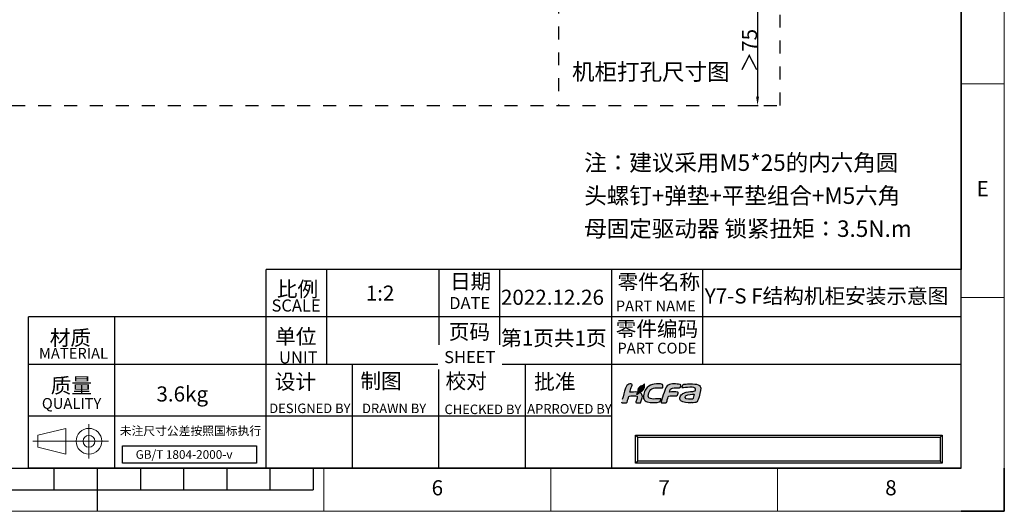
# Model space of a CAD drawing. Units: millimetres. Extents: x 54 to 474, y 40 to 337.
# Drawn here: x 246 to 474, y 40 to 154 of the extents above; entities that cross this region are included whole.
import ezdxf

# ---------------------------------------------------------------- set-up
doc = ezdxf.new("R2010")
doc.units = ezdxf.units.MM
doc.header["$MEASUREMENT"] = 0
doc.linetypes.add('DASHED', pattern=[6, 3, -3])
doc.layers.add('Layer0000', color=7, linetype='Continuous', lineweight=25)
doc.styles.get("Standard").update_dxf_attribs({"font": 'txt', "height": 3.5})
doc.styles.add('鸿蒙字体', font='txt', dxfattribs={"height": 3.5})
doc.dimstyles.new('安装示意', dxfattribs={"dimtxt": 3.5, "dimasz": 2, "dimexe": 0.18, "dimexo": 0, "dimgap": 0.09, "dimtad": 1, "dimtoh": 1, "dimdec": 1, "dimlfac": 2, "dimzin": 0, "dimdsep": 46, "dimtxsty": '鸿蒙字体', "dimcen": 0.09, "dimclrd": 3, "dimclre": 3, "dimclrt": 3, "dimadec": 0, "dimazin": 0, "dimtfac": 1, "dimtdec": 4, "dimtix": 1, "dimtofl": 0, "dimtmove": 0, "dimatfit": 1, "dimfxl": 0, "dimtolj": 1, "dimtzin": 0, "dimarcsym": 0})

# ---------------------------------------------------------------- blocks, each defined once
blk = doc.blocks.new('DrawingBorderBlk1')
at = {"layer": 'Layer0000', "color": 7, "linetype": 'Continuous', "lineweight": 18}
for p, q in [((420, 0), (420, 297)), ((410, 99), (420, 99)), ((410, 49.5), (420, 49.5)), ((262.5, 10), (262.5, 0)), ((315, 10), (315, 0)), ((367.5, 10), (367.5, 0)), ((0, 0), (420, 0))]:
    blk.add_line(p, q, dxfattribs=at)
at = {"layer": 'Layer0000', "color": 7, "linetype": 'Continuous', "lineweight": 25}
for p, q in [((410, 10), (410, 287)), ((10, 10), (410, 10)), ((200, 10), (200, 5)), ((210, 10), (210, 0)), ((220, 10), (220, 5)), ((230, 10), (230, 5)), ((240, 10), (240, 5)), ((250, 10), (250, 5)), ((260, 10), (260, 5)), ((160, 5), (260, 5))]:
    blk.add_line(p, q, dxfattribs=at)
at = {"layer": 'Layer0000', "color": 7, "linetype": 'Continuous', "lineweight": 35}
for p, q in [((420, 0), (420, 10)), ((410, 0), (420, 0))]:
    blk.add_line(p, q, dxfattribs=at)
at = {"layer": 'Layer0000', "color": 7, "linetype": 'Continuous', "lineweight": -3, "char_height": 3.5, "attachment_point": 5, "line_spacing_factor": 0.726, "style": '鸿蒙字体'}
for s, insert in [('E', (415, 74.25)), ('6', (288.75, 5)), ('7', (341.25, 5)), ('8', (393.75, 5))]:
    blk.add_mtext(s, dxfattribs=dict(at, insert=insert))
blk = doc.blocks.new('*D52')
at = {"color": 3, "lineweight": -2}
for p, q in [((412.39, 159.47), (416.8, 159.47)), ((416.62, 157.47), (416.62, 136.14)), ((412.39, 134.14), (416.8, 134.14))]:
    blk.add_line(p, q, dxfattribs=at)
at = {"color": 3}
for points in [[(416.96, 157.47), (416.29, 157.47), (416.62, 159.47)], [(416.29, 136.14), (416.96, 136.14), (416.62, 134.14)]]:
    blk.add_solid(points, dxfattribs=at)
at = {"layer": 'Defpoints', "color": 0}
for p in [(412.39, 159.47), (412.39, 134.14), (416.62, 134.14)]:
    blk.add_point(p, dxfattribs=at)
at = {"color": 3, "insert": (414.75, 146.8), "char_height": 3.5, "attachment_point": 5, "rotation": 90, "style": '鸿蒙字体'}
blk.add_mtext('\\A1;＞75', dxfattribs=at)

msp = doc.modelspace()

# ---------------------------------------------------------------- linework, layer by layer
at = {"color": 7, "linetype": 'Continuous', "lineweight": 25}
for p, q in [((302.869, 50.134), (302.869, 96.134)), ((316.869, 96.134), (302.869, 96.134)), ((463.747, 96.134), (316.869, 96.134)), ((316.869, 96.134), (316.869, 74.134)), ((342.869, 96.134), (342.869, 74.134)), ((382.869, 50.134), (382.869, 96.134)), ((403.931, 74.134), (403.931, 95.955)), ((463.747, 50.134), (463.747, 96.134)), ((463.747, 85.134), (247.869, 85.134)), ((247.869, 50.134), (247.869, 85.134)), ((267.869, 50.134), (267.869, 85.134)), ((463.747, 74.134), (247.869, 74.134)), ((322.869, 50.134), (322.869, 74.134)), ((342.869, 50.134), (342.867, 74.134)), ((362.869, 50.134), (362.869, 74.134)), ((382.869, 62.134), (247.869, 62.134)), ((388.37, 51.275), (388.37, 57.775)), ((388.37, 57.775), (459.37, 57.775)), ((388.37, 57.775), (388.87, 57.275)), ((388.87, 57.275), (458.87, 57.275)), ((388.87, 51.775), (388.87, 57.275)), ((458.87, 57.275), (459.37, 57.775)), ((458.87, 57.275), (458.87, 51.775)), ((459.37, 57.775), (459.37, 51.275)), ((269.579, 55.297), (300.641, 55.297)), ((269.579, 51.275), (269.579, 55.297)), ((300.641, 55.297), (300.641, 51.275)), ((300.641, 51.275), (269.579, 51.275)), ((388.87, 51.775), (388.37, 51.275)), ((459.37, 51.275), (388.37, 51.275)), ((458.87, 51.775), (388.87, 51.775)), ((458.87, 51.775), (459.37, 51.275)), ((463.747, 50.134), (247.869, 50.134))]:
    msp.add_line(p, q, dxfattribs=at)
at = {"color": 7, "linetype": 'Continuous', "lineweight": 18}
for p, q in [((250.027, 57.737), (256.479, 59.335)), ((256.479, 59.335), (256.479, 53.385)), ((261.844, 60.309), (261.844, 52.332)), ((250.027, 57.737), (250.027, 54.982)), ((248.842, 56.36), (266.336, 56.36)), ((250.027, 54.982), (256.479, 53.385))]:
    msp.add_line(p, q, dxfattribs=at)
for radius in [2.975, 1.377]:
    msp.add_circle((261.844, 56.36), radius, dxfattribs=at)

# ---------------------------------------------------------------- texts
at = {"color": 7, "linetype": 'Continuous', "lineweight": -3, "attachment_point": 7, "line_spacing_factor": 1.2}
for s, insert, char_height in [('{\\T1.25;比例}', (305.359, 89.836), 3.5), ('SCALE', (304.114, 85.519), 2.8), ('{\\fHarmonyOS Sans SC|b0|i0|c134|p0;PART NAME}', (383.794, 86.44), 2.5), ('{\\T1.25;材质}', (252.766, 78.561), 3.5), ('\\T1.25;单位', (304.959, 78.863), 3.5), ('MATERIAL', (250.265, 74.68), 2.5), ('PART CODE', (384.177, 75.892), 2.5), ('{\\fHarmonyOS Sans SC|b0|i0|c134|p0;\\T1.25;质量}', (252.984, 67.509), 3.5), ('{\\fHarmonyOS Sans SC|b0|i0|c134|p0;DESIGNED BY}', (303.579, 62.883), 2.2), ('{\\fHarmonyOS Sans SC|b0|i0|c134|p0;DRAWN BY}', (325.069, 62.868), 2.2), ('{\\fHarmonyOS Sans SC|b0|i0|c134|p0;CHECKED BY}', (344.151, 62.646), 2.2), ('\\T0.95;APRROVED BY', (363.297, 62.77), 2.2), ('未注尺寸公差按照国标执行', (268.972, 57.135), 2), ('GB/T 1804-2000-v', (272.659, 51.665), 2)]:
    msp.add_mtext(s, dxfattribs=dict(at, insert=insert, char_height=char_height))
at = {"color": 7, "linetype": 'Continuous', "lineweight": -3, "line_spacing_factor": 1.2, "style": '鸿蒙字体'}
for s, insert, char_height, attachment_point in [('日期', (345.432, 90.536), 3.5, 7), ('零件名称', (384.205, 90.402), 3.5, 7), ('Y7-S F结构机柜安装示意图', (404.399, 91.755), 3.5, 1), ('DATE', (345.238, 86.085), 2.8, 7), ('零件编码', (383.777, 79.52), 3.5, 7), ('第1页共1页', (357.268, 77.399), 3.5, 7), ('{\\T2.5;制图}', (324.688, 68.565), 3.5, 7), ('{\\T2.5;校对}', (344.371, 68.533), 3.5, 7), ('{\\T2.5;批准}', (364.896, 68.417), 3.5, 7)]:
    msp.add_mtext(s, dxfattribs=dict(at, insert=insert, char_height=char_height, attachment_point=attachment_point))
at = {"color": 7, "linetype": 'Continuous', "lineweight": -3, "char_height": 3.5, "attachment_point": 7, "line_spacing_factor": 1.2, "style": '鸿蒙字体', "bg_fill": 2}
for s, insert in [('2022.12.26', (357.216, 86.855)), ('页码', (345.149, 78.873))]:
    msp.add_mtext(s, dxfattribs=dict(at, insert=insert))

# ---------------------------------------------------------------- next in the draw order: linework, layer by layer
at = {"color": 7, "linetype": 'Continuous', "lineweight": 25}
msp.add_line((356.869, 96.134), (356.869, 74.134), dxfattribs=at)

# ---------------------------------------------------------------- next in the draw order: texts
at = {"color": 7, "linetype": 'Continuous', "lineweight": -3, "insert": (304.869, 68.398), "char_height": 3.5, "attachment_point": 7, "line_spacing_factor": 1.2, "style": '鸿蒙字体', "bg_fill": 2}
msp.add_mtext('{\\T2.5;设计}', dxfattribs=at)
at = {"color": 7, "linetype": 'Continuous', "lineweight": -3, "insert": (250.938, 63.081), "char_height": 2.5, "attachment_point": 7, "line_spacing_factor": 1.2, "bg_fill": 2}
msp.add_mtext('QUALITY', dxfattribs=at)

# ---------------------------------------------------------------- next in the draw order: texts
at = {"color": 7, "linetype": 'Continuous', "lineweight": -3, "insert": (344.077, 74.45), "char_height": 2.8, "attachment_point": 7, "line_spacing_factor": 1.2, "style": '鸿蒙字体', "bg_fill": 2}
msp.add_mtext('\\T1;SHEET', dxfattribs=at)
at = {"color": 7, "linetype": 'Continuous', "lineweight": -3, "insert": (305.84, 74.371), "char_height": 2.8, "attachment_point": 7, "line_spacing_factor": 1.2}
msp.add_mtext('{\\fHarmonyOS Sans SC|b0|i0|c134|p0;UNIT}', dxfattribs=at)

# ---------------------------------------------------------------- next in the draw order: block references
msp.add_blockref('DrawingBorderBlk1', (53.747, 40.134))

# ---------------------------------------------------------------- next in the draw order: hatches: boundary and pattern name
at = {"linetype": 'Continuous', "lineweight": -3}
h = msp.add_hatch(color=82, dxfattribs=at)
edge = h.paths.add_edge_path()
edge.add_spline(control_points=[(398.767, 65.831), (398.803, 65.787), (398.845, 65.747), (398.887, 65.704), (399.274, 65.317), (400.531, 65.257), (401.088, 65.288), (401.113, 65.289), (401.135, 65.29), (401.162, 65.291)], knot_values=[-4.0559895, -4.0559895, -4.0559895, -4.0559895, -3.7160154, -3.7160154, -3.7160154, -3.1851561, -3.185156, -3.185156, -3.0063488, -3.0063488, -3.0063488, -3.0063488], degree=3, periodic=0)
edge.add_spline(control_points=[(401.162, 65.291), (401.213, 65.293), (401.279, 65.295), (401.406, 65.302), (401.406, 65.302)], knot_values=[-3.0063488, -3.0063488, -3.0063488, -3.0063488, -2.6542967, -2.6542967, -2.6542967, -2.6542967, -2.6542967], degree=3, periodic=0)
edge.add_spline(control_points=[(401.406, 65.302), (401.411, 65.302), (401.396, 65.255), (401.397, 65.251), (401.4, 65.249), (401.402, 65.249)], knot_values=[-2.6542967, -2.6542967, -2.6542967, -2.6542967, -2.1234374, -2.1234374, -1.592578, -1.592578, -1.592578, -1.592578], degree=3, periodic=0)
edge.add_spline(control_points=[(401.402, 65.249), (401.794, 65.252), (402.415, 65.315), (402.51, 65.397), (402.551, 65.433), (402.592, 65.486), (402.631, 65.549)], knot_values=[-1.592578, -1.592578, -1.592578, -1.592578, -1.0617187, -1.0617187, -1.0617187, -0.9043675, -0.9043675, -0.9043675, -0.9043675], degree=3, periodic=0)
edge.add_spline(control_points=[(402.631, 65.549), (402.725, 65.699), (402.81, 65.9), (402.862, 66.028), (403.177, 66.798), (403.417, 68.047), (403.481, 68.629)], knot_values=[-0.9043675, -0.9043675, -0.9043675, -0.9043675, -0.5308594, -0.5308593, -0.5308593, 0, 0, 0, 0], degree=3, periodic=0)
edge.add_spline(control_points=[(403.481, 68.629), (403.465, 68.944), (403.307, 69.203), (402.902, 69.412), (402.767, 69.483), (402.609, 69.531), (402.439, 69.564)], knot_values=[-11.6789055, -11.6789055, -11.6789055, -11.6789055, -10.6171868, -10.6171868, -10.6171868, -10.4616791, -10.4616791, -10.4616791, -10.4616791], degree=3, periodic=0)
edge.add_spline(control_points=[(402.439, 69.564), (402.03, 69.644), (401.552, 69.637), (401.154, 69.637), (400.673, 69.637), (400.183, 69.63), (399.747, 69.576), (399.634, 69.562), (399.491, 69.543), (399.407, 69.492), (399.281, 69.415), (399.169, 68.966), (399.136, 68.826), (399.13, 68.801), (399.123, 68.779), (399.12, 68.759)], knot_values=[-10.4616791, -10.4616791, -10.4616791, -10.4616791, -10.0863275, -10.0863275, -10.0863275, -9.5554682, -9.5554681, -9.5554681, -9.0246088, -9.0246088, -9.0246088, -8.4937495, -8.4937495, -8.4937495, -8.3072804, -8.3072804, -8.3072804, -8.3072804], degree=3, periodic=0)
edge.add_spline(control_points=[(399.12, 68.759), (399.113, 68.723), (399.118, 68.698), (399.163, 68.698), (399.163, 68.698)], knot_values=[-8.3072804, -8.3072804, -8.3072804, -8.3072804, -7.9628901, -7.9628901, -7.9628901, -7.9628901, -7.9628901], degree=3, periodic=0)
edge.add_spline(control_points=[(399.163, 68.698), (399.78, 68.77), (402.285, 69.156), (402.285, 68.423), (402.285, 68.397), (402.283, 68.36), (402.279, 68.318)], knot_values=[-7.9628901, -7.9628901, -7.9628901, -7.9628901, -7.4320308, -7.4320308, -7.4320308, -7.2975126, -7.2975126, -7.2975126, -7.2975126], degree=3, periodic=0)
edge.add_spline(control_points=[(402.279, 68.318), (402.269, 68.197), (402.245, 68.041), (402.213, 68.017), (402.196, 68.003), (402.164, 68.001), (402.139, 67.995), (401.748, 67.907), (401.349, 67.883), (400.949, 67.843)], knot_values=[-7.2975126, -7.2975126, -7.2975126, -7.2975126, -6.9011714, -6.9011714, -6.9011714, -6.3703121, -6.3703121, -6.3703121, -6.0621752, -6.0621752, -6.0621752, -6.0621752], degree=3, periodic=0)
edge.add_spline(control_points=[(400.949, 67.843), (400.661, 67.814), (400.372, 67.777), (400.085, 67.702), (399.759, 67.617), (399.399, 67.466), (399.135, 67.262), (399.095, 67.231), (399.053, 67.196), (399.013, 67.158)], knot_values=[-6.0621752, -6.0621752, -6.0621752, -6.0621752, -5.8394528, -5.8394528, -5.8394528, -5.3085934, -5.3085934, -5.3085934, -5.1330567, -5.1330567, -5.1330567, -5.1330567], degree=3, periodic=0)
edge.add_spline(control_points=[(399.013, 67.158), (398.931, 67.081), (398.854, 66.992), (398.8, 66.899), (398.643, 66.631), (398.55, 66.203), (398.711, 65.912), (398.727, 65.883), (398.746, 65.856), (398.767, 65.831)], knot_values=[-5.1330567, -5.1330567, -5.1330567, -5.1330567, -4.7777341, -4.7777341, -4.7777341, -4.2468747, -4.2468747, -4.2468747, -4.0559895, -4.0559895, -4.0559895, -4.0559895], degree=3, periodic=0)
edge = h.paths.add_edge_path(flags=16)
edge.add_spline(control_points=[(400.134, 66.96), (400.004, 66.877), (399.859, 66.712), (399.859, 66.501), (399.859, 65.984), (401.259, 66.08), (401.613, 66.08)], knot_values=[-1.2134423, -1.2134423, -1.2134423, -1.2134423, -0.6067211, -0.6067211, -0.6067211, 0, 0, 0, 0], degree=3, periodic=0)
edge.add_spline(control_points=[(401.613, 66.08), (401.706, 66.314), (401.917, 66.978), (401.978, 67.248), (401.978, 67.248)], knot_values=[-3.0336057, -3.0336057, -3.0336057, -3.0336057, -1.8201634, -1.8201634, -1.8201634, -1.8201634, -1.8201634], degree=3, periodic=0)
edge.add_spline(control_points=[(401.978, 67.248), (401.645, 67.248), (400.443, 67.152), (400.134, 66.96), (400.134, 66.96)], knot_values=[-1.8201634, -1.8201634, -1.8201634, -1.8201634, -1.2134423, -1.2134423, -1.2134423, -1.2134423, -1.2134423], degree=3, periodic=0)
edge = h.paths.add_edge_path()
edge.add_spline(control_points=[(385.139, 65.412), (385.139, 65.358), (385.133, 65.281), (385.253, 65.281), (385.253, 65.281), (386.221, 65.281), (386.221, 65.281), (386.435, 65.281), (386.451, 65.511), (386.514, 65.725)], knot_values=[0, 0, 0, 0, 0.4479556, 0.4479556, 0.4479556, 0.8959112, 0.8959112, 0.8959112, 1.3438667, 1.3438667, 1.3438667, 1.3438667], degree=3, periodic=0)
edge.add_spline(control_points=[(386.514, 65.725), (386.515, 65.731), (386.758, 66.58), (386.76, 66.585)], knot_values=[1.3438667, 1.3438667, 1.3438667, 1.3438667, 1.7918223, 1.7918223, 1.7918223, 1.7918223], degree=3, periodic=0)
edge.add_spline(control_points=[(386.76, 66.585), (386.76, 66.585), (386.784, 66.66), (386.808, 66.696), (386.85, 66.724)], knot_values=[1.7918223, 1.7918223, 1.7918223, 1.7918223, 1.7918223, 2.0710408, 2.0710408, 2.0710408, 2.0710408], degree=3, periodic=0)
edge.add_spline(control_points=[(386.85, 66.724), (386.875, 66.741), (386.906, 66.755), (386.947, 66.775), (387.14, 66.864), (388.186, 66.938), (388.579, 66.858)], knot_values=[2.0710408, 2.0710408, 2.0710408, 2.0710408, 2.2397779, 2.2397779, 2.2397779, 2.6208484, 2.6208484, 2.6208484, 2.6208484], degree=3, periodic=0)
edge.add_spline(control_points=[(388.579, 66.858), (388.648, 66.844), (388.697, 66.826), (388.718, 66.801), (388.842, 66.655), (388.751, 66.359), (388.665, 66.106)], knot_values=[2.6208484, 2.6208484, 2.6208484, 2.6208484, 2.6877335, 2.6877335, 2.6877335, 3.0225727, 3.0225727, 3.0225727, 3.0225727], degree=3, periodic=0)
edge.add_spline(control_points=[(388.665, 66.106), (388.636, 66.021), (388.608, 65.94), (388.588, 65.871), (388.542, 65.708), (388.327, 65.281), (388.59, 65.281), (388.59, 65.281), (389.491, 65.281), (389.491, 65.281), (389.635, 65.281), (389.975, 66.505), (389.975, 66.731), (389.975, 67.105), (389.821, 67.328), (389.595, 67.482), (389.499, 67.546), (389.393, 67.598), (389.279, 67.638)], knot_values=[3.0225727, 3.0225727, 3.0225727, 3.0225727, 3.1356891, 3.1356891, 3.1356891, 3.5836446, 3.5836446, 3.5836446, 4.0316002, 4.0316002, 4.0316002, 4.4795558, 4.4795558, 4.4795558, 4.9275114, 4.9275114, 4.9275114, 5.375467, 5.375467, 5.375467, 5.375467], degree=3, periodic=0)
edge.add_spline(control_points=[(389.279, 67.638), (389.279, 67.638), (389.226, 67.631), (389.173, 67.626), (389.119, 67.622)], knot_values=[5.375467, 5.375467, 5.375467, 5.375467, 5.375467, 5.8234225, 5.8234225, 5.8234225, 5.8234225], degree=3, periodic=0)
edge.add_spline(control_points=[(389.119, 67.622), (389.119, 67.622), (389.048, 67.304), (389.152, 67.396), (388.802, 67.234)], knot_values=[5.8234225, 5.8234225, 5.8234225, 5.8234225, 5.8234225, 6.2713781, 6.2713781, 6.2713781, 6.2713781], degree=3, periodic=0)
edge.add_spline(control_points=[(388.802, 67.234), (388.802, 67.234), (388.741, 67.21), (388.771, 67.222), (388.7, 67.197)], knot_values=[6.2713781, 6.2713781, 6.2713781, 6.2713781, 6.2713781, 6.7193337, 6.7193337, 6.7193337, 6.7193337], degree=3, periodic=0)
edge.add_spline(control_points=[(388.7, 67.197), (388.7, 67.197), (388.7, 67.33), (388.754, 67.536), (388.825, 67.74)], knot_values=[6.7193337, 6.7193337, 6.7193337, 6.7193337, 6.7193337, 7.1672893, 7.1672893, 7.1672893, 7.1672893], degree=3, periodic=0)
edge.add_spline(control_points=[(388.825, 67.74), (388.825, 67.74), (388.253, 67.813), (387.597, 67.729), (387.09, 67.714)], knot_values=[7.1672893, 7.1672893, 7.1672893, 7.1672893, 7.1672893, 7.6152449, 7.6152449, 7.6152449, 7.6152449], degree=3, periodic=0)
edge.add_spline(control_points=[(387.09, 67.714), (387.09, 67.714), (387.103, 67.878), (387.233, 68.274), (387.327, 68.554)], knot_values=[7.6152449, 7.6152449, 7.6152449, 7.6152449, 7.6152449, 7.9538245, 7.9538245, 7.9538245, 7.9538245], degree=3, periodic=0)
edge.add_spline(control_points=[(387.327, 68.554), (387.358, 68.645), (387.385, 68.723), (387.403, 68.777), (387.445, 68.9), (387.609, 69.378), (387.609, 69.461), (387.609, 69.603), (387.348, 69.65), (387.099, 69.632)], knot_values=[7.9538245, 7.9538245, 7.9538245, 7.9538245, 8.0632004, 8.0632004, 8.0632004, 8.511156, 8.511156, 8.511156, 8.8316567, 8.8316567, 8.8316567, 8.8316567], degree=3, periodic=0)
edge.add_spline(control_points=[(387.099, 69.632), (387, 69.626), (386.903, 69.609), (386.825, 69.584), (386.709, 69.546), (386.601, 69.474), (386.51, 69.391)], knot_values=[8.8316567, 8.8316567, 8.8316567, 8.8316567, 8.9591116, 8.9591116, 8.9591116, 9.2556388, 9.2556388, 9.2556388, 9.2556388], degree=3, periodic=0)
edge.add_spline(control_points=[(386.51, 69.391), (386.463, 69.349), (386.421, 69.304), (386.385, 69.259), (386.252, 69.096), (386.11, 68.827), (386.055, 68.625)], knot_values=[9.2556388, 9.2556388, 9.2556388, 9.2556388, 9.4070672, 9.4070672, 9.4070672, 9.8550228, 9.8550228, 9.8550228, 9.8550228], degree=3, periodic=0)
edge.add_spline(control_points=[(386.055, 68.625), (386.055, 68.625), (385.781, 67.762), (385.549, 66.897), (385.305, 66.024)], knot_values=[9.8550228, 9.8550228, 9.8550228, 9.8550228, 9.8550228, 10.3029783, 10.3029783, 10.3029783, 10.3029783], degree=3, periodic=0)
edge.add_spline(control_points=[(385.305, 66.024), (385.305, 66.024), (385.27, 65.903), (385.139, 65.503), (385.139, 65.412)], knot_values=[10.3029783, 10.3029783, 10.3029783, 10.3029783, 10.3029783, 11.1988895, 11.1988895, 11.1988895, 11.1988895], degree=3, periodic=0)
edge = h.paths.add_edge_path()
edge.add_spline(control_points=[(394.301, 65.412), (394.301, 65.358), (394.295, 65.281), (394.416, 65.281), (394.416, 65.281), (395.383, 65.281), (395.383, 65.281), (395.595, 65.281), (395.568, 65.366), (395.666, 65.727)], knot_values=[0, 0, 0, 0, 0.5410785, 0.5410785, 0.5410785, 1.0821571, 1.0821571, 1.0821571, 1.6232356, 1.6232356, 1.6232356, 1.6232356], degree=3, periodic=0)
edge.add_spline(control_points=[(395.666, 65.727), (395.666, 65.727), (395.724, 65.932), (395.892, 66.727), (396.069, 66.82)], knot_values=[1.6232356, 1.6232356, 1.6232356, 1.6232356, 1.6232356, 2.1643141, 2.1643141, 2.1643141, 2.1643141], degree=3, periodic=0)
edge.add_spline(control_points=[(396.069, 66.82), (396.069, 66.82), (396.213, 66.983), (397.029, 66.885), (397.565, 66.868)], knot_values=[2.1643141, 2.1643141, 2.1643141, 2.1643141, 2.1643141, 2.5827643, 2.5827643, 2.5827643, 2.5827643], degree=3, periodic=0)
edge.add_spline(control_points=[(397.565, 66.868), (397.722, 66.863), (397.855, 66.865), (397.94, 66.883), (398.013, 66.898), (398.049, 66.943), (398.073, 66.992)], knot_values=[2.5827643, 2.5827643, 2.5827643, 2.5827643, 2.7053927, 2.7053927, 2.7053927, 3.2464712, 3.2464712, 3.2464712, 3.2464712], degree=3, periodic=0)
edge.add_spline(control_points=[(398.073, 66.992), (398.073, 66.992), (398.113, 67.08), (398.236, 67.398), (398.236, 67.501), (398.236, 67.577), (398.266, 67.659), (398.185, 67.688)], knot_values=[3.2464712, 3.2464712, 3.2464712, 3.2464712, 3.2464712, 3.7875497, 3.7875497, 3.7875497, 4.3016591, 4.3016591, 4.3016591, 4.3016591], degree=3, periodic=0)
edge.add_spline(control_points=[(398.185, 67.688), (398.185, 67.688), (398.185, 67.688), (398.185, 67.688)], knot_values=[4.3016591, 4.3016591, 4.3016591, 4.3016591, 4.3016715, 4.3016715, 4.3016715, 4.3016715], degree=3, periodic=0)
edge.add_spline(control_points=[(398.185, 67.688), (398.181, 67.689), (398.176, 67.691), (398.171, 67.692), (397.554, 67.841), (396.865, 67.783), (396.253, 67.73)], knot_values=[4.3016715, 4.3016715, 4.3016715, 4.3016715, 4.3286282, 4.3286282, 4.3286283, 4.8697068, 4.8697068, 4.8697068, 4.8697068], degree=3, periodic=0)
edge.add_spline(control_points=[(396.253, 67.73), (396.253, 67.73), (396.254, 67.794), (396.295, 67.925), (396.326, 68.027)], knot_values=[4.8697068, 4.8697068, 4.8697068, 4.8697068, 4.8697068, 5.2686866, 5.2686866, 5.2686866, 5.2686866], degree=3, periodic=0)
edge.add_spline(control_points=[(396.326, 68.027), (396.337, 68.063), (396.348, 68.096), (396.354, 68.12), (396.472, 68.544), (396.822, 68.698), (397.302, 68.698), (397.302, 68.698), (398.203, 68.698), (398.203, 68.698), (398.415, 68.698), (398.673, 68.669), (398.728, 68.795)], knot_values=[5.2686866, 5.2686866, 5.2686866, 5.2686866, 5.4107853, 5.4107853, 5.4107853, 5.9518638, 5.9518638, 5.9518638, 6.4929424, 6.4929424, 6.4929424, 7.0340209, 7.0340209, 7.0340209, 7.0340209], degree=3, periodic=0)
edge.add_spline(control_points=[(398.728, 68.795), (398.728, 68.795), (398.759, 68.862), (398.838, 69.064), (398.874, 69.201)], knot_values=[7.0340209, 7.0340209, 7.0340209, 7.0340209, 7.0340209, 7.4472897, 7.4472897, 7.4472897, 7.4472897], degree=3, periodic=0)
edge.add_spline(control_points=[(398.874, 69.201), (398.885, 69.243), (398.892, 69.28), (398.892, 69.407), (398.864, 69.489), (398.746, 69.533), (398.595, 69.59), (398.356, 69.603), (398.168, 69.607)], knot_values=[7.4472897, 7.4472897, 7.4472897, 7.4472897, 7.5750994, 7.5750994, 8.116178, 8.116178, 8.116178, 8.5114423, 8.5114423, 8.5114423, 8.5114423], degree=3, periodic=0)
edge.add_spline(control_points=[(398.168, 69.607), (398.099, 69.608), (398.036, 69.608), (397.987, 69.609), (397.061, 69.618), (395.929, 69.767), (395.463, 68.872)], knot_values=[8.5114423, 8.5114423, 8.5114423, 8.5114423, 8.6572565, 8.6572565, 8.6572565, 9.1981487, 9.1981487, 9.1981487, 9.1981487], degree=3, periodic=0)
edge.add_spline(control_points=[(395.463, 68.872), (395.462, 68.872), (395.462, 68.872), (395.462, 68.872), (395.13, 68.234), (394.413, 65.993), (394.301, 65.412)], knot_values=[9.1981487, 9.1981487, 9.1981487, 9.1981487, 9.198335, 9.198335, 9.198335, 10.2804921, 10.2804921, 10.2804921, 10.2804921], degree=3, periodic=0)
edge = h.paths.add_edge_path()
edge.add_spline(control_points=[(390.369, 66.002), (390.498, 65.791), (390.699, 65.564), (391.046, 65.474), (391.69, 65.309), (392.785, 65.248), (393.474, 65.341)], knot_values=[0, 0, 0, 0, 0.8399745, 0.8399745, 0.8399745, 1.4877465, 1.4877465, 1.4877465, 1.4877465], degree=3, periodic=0)
edge.add_spline(control_points=[(393.474, 65.341), (393.679, 65.369), (393.848, 65.41), (393.959, 65.466), (394.143, 65.559), (394.283, 66.04), (394.231, 66.18), (394.207, 66.243), (393.769, 66.198), (393.509, 66.175)], knot_values=[1.4877465, 1.4877465, 1.4877465, 1.4877465, 1.6799491, 1.6799491, 1.6799491, 2.5199236, 2.5199236, 2.5199236, 3.1845259, 3.1845259, 3.1845259, 3.1845259], degree=3, periodic=0)
edge.add_spline(control_points=[(393.509, 66.175), (393.441, 66.169), (393.385, 66.164), (393.352, 66.163), (393.048, 66.155), (392.582, 66.118), (392.211, 66.157)], knot_values=[3.1845259, 3.1845259, 3.1845259, 3.1845259, 3.3598981, 3.3598981, 3.3598981, 3.9714735, 3.9714735, 3.9714735, 3.9714735], degree=3, periodic=0)
edge.add_spline(control_points=[(392.211, 66.157), (392.073, 66.172), (391.948, 66.197), (391.849, 66.239), (391.675, 66.312), (391.53, 66.368), (391.434, 66.455)], knot_values=[3.9714735, 3.9714735, 3.9714735, 3.9714735, 4.1998727, 4.1998727, 4.1998727, 4.6478747, 4.6478747, 4.6478747, 4.6478747], degree=3, periodic=0)
edge.add_spline(control_points=[(391.434, 66.455), (391.349, 66.53), (391.301, 66.628), (391.301, 66.78), (391.301, 67.212), (391.573, 67.991), (391.898, 68.319), (392.273, 68.698), (392.869, 68.758), (393.447, 68.747)], knot_values=[4.6478747, 4.6478747, 4.6478747, 4.6478747, 5.0398472, 5.0398472, 5.0398472, 5.8798217, 5.8798217, 5.8798217, 6.3562008, 6.3562008, 6.3562008, 6.3562008], degree=3, periodic=0)
edge.add_spline(control_points=[(393.447, 68.747), (393.888, 68.739), (394.319, 68.689), (394.633, 68.708), (394.71, 68.712), (394.784, 69.273), (394.588, 69.481), (394.505, 69.569), (394.313, 69.619), (394.139, 69.624)], knot_values=[6.3562008, 6.3562008, 6.3562008, 6.3562008, 6.7197963, 6.7197963, 6.7197963, 7.5597708, 7.5597708, 7.5597708, 8.3997453, 8.3997453, 8.3997453, 8.3997453], degree=3, periodic=0)
edge.add_spline(control_points=[(394.139, 69.624), (394.139, 69.624), (392.891, 69.681), (391.527, 69.603), (390.742, 68.443), (390.362, 67.883), (389.983, 66.631), (390.369, 66.002)], knot_values=[8.3997453, 8.3997453, 8.3997453, 8.3997453, 8.3997453, 9.2397198, 9.2397198, 9.2397199, 10.9196689, 10.9196689, 10.9196689, 10.9196689], degree=3, periodic=0)
h = msp.add_hatch(color=82, dxfattribs=at)
edge = h.paths.add_edge_path(flags=16)
edge.add_spline(control_points=[(390.066, 68.896), (389.754, 68.304), (389.326, 68.4), (388.993, 67.868)], knot_values=[0, 0, 0, 0, 0.8293896, 0.8293896, 0.8293896, 0.8293896], weights=[1, 1, 1, 1], degree=3, periodic=0)
edge.add_spline(control_points=[(388.993, 67.868), (388.933, 67.777), (388.809, 67.473), (388.809, 67.337)], knot_values=[0, 0, 0, 0, 0.312404, 0.312404, 0.312404, 0.312404], weights=[1, 1, 1, 1], degree=3, periodic=0)
edge.add_spline(control_points=[(388.809, 67.337), (388.841, 67.348), (388.828, 67.342), (388.856, 67.354)], knot_values=[0, 0, 0, 0, 0.0273891, 0.0273891, 0.0273891, 0.0273891], weights=[1, 1, 1, 1], degree=3, periodic=0)
edge.add_spline(control_points=[(388.856, 67.354), (389.031, 67.434), (388.956, 67.376), (389.012, 67.579)], knot_values=[0, 0, 0, 0, 0.1674438, 0.1674438, 0.1674438, 0.1674438], weights=[1, 1, 1, 1], degree=3, periodic=0)
edge.add_spline(control_points=[(389.012, 67.579), (389.03, 67.641), (389.031, 67.646), (389.048, 67.703)], knot_values=[0, 0, 0, 0, 0.0709212, 0.0709212, 0.0709212, 0.0709212], weights=[1, 1, 1, 1], degree=3, periodic=0)
edge.add_spline(control_points=[(389.048, 67.703), (389.711, 67.717), (390.305, 68.152), (390.416, 68.816)], knot_values=[0, 0, 0, 0, 1.0551019, 1.0551019, 1.0551019, 1.0551019], weights=[1, 1, 1, 1], degree=3, periodic=0)
edge.add_spline(control_points=[(390.416, 68.816), (390.434, 68.919), (390.444, 69.037), (390.448, 69.156)], knot_values=[0, 0, 0, 0, 0.1885248, 0.1885248, 0.1885248, 0.1885248], weights=[1, 1, 1, 1], degree=3, periodic=0)
edge.add_spline(control_points=[(390.448, 69.156), (390.448, 69.156), (390.448, 69.419), (390.448, 69.419)], knot_values=[0, 0, 0, 0, 0.144713, 0.144713, 0.144713, 0.144713], weights=[1, 1, 1, 1], degree=3, periodic=0)
edge.add_spline(control_points=[(390.448, 69.419), (390.444, 69.491), (390.448, 69.544), (390.448, 69.636)], knot_values=[0, 0, 0, 0, 0.1195757, 0.1195757, 0.1195757, 0.1195757], weights=[1, 1, 1, 1], degree=3, periodic=0)
edge.add_spline(control_points=[(390.448, 69.636), (390.363, 69.629), (390.377, 69.563), (390.213, 69.417)], knot_values=[0, 0, 0, 0, 0.1806492, 0.1806492, 0.1806492, 0.1806492], weights=[1, 1, 1, 1], degree=3, periodic=0)
edge.add_spline(control_points=[(390.213, 69.417), (389.973, 69.203), (389.721, 69.19), (389.407, 68.982)], knot_values=[0, 0, 0, 0, 0.50668, 0.50668, 0.50668, 0.50668], weights=[1, 1, 1, 1], degree=3, periodic=0)
edge.add_spline(control_points=[(389.407, 68.982), (389.243, 68.873), (389.104, 68.723), (389.016, 68.546)], knot_values=[0, 0, 0, 0, 0.3264836, 0.3264836, 0.3264836, 0.3264836], weights=[1, 1, 1, 1], degree=3, periodic=0)
edge.add_spline(control_points=[(389.016, 68.546), (388.971, 68.456), (388.925, 68.351), (388.909, 68.239)], knot_values=[0, 0, 0, 0, 0.1797688, 0.1797688, 0.1797688, 0.1797688], weights=[1, 1, 1, 1], degree=3, periodic=0)
edge.add_spline(control_points=[(388.909, 68.239), (388.904, 68.204), (388.878, 67.846), (388.926, 67.846)], knot_values=[0, 0, 0, 0, 0.2216872, 0.2216872, 0.2216872, 0.2216872], weights=[1, 1, 1, 1], degree=3, periodic=0)
edge.add_spline(control_points=[(388.926, 67.846), (388.956, 67.973), (389.084, 68.185), (389.317, 68.33)], knot_values=[0, 0, 0, 0, 0.3503996, 0.3503996, 0.3503996, 0.3503996], weights=[1, 1, 1, 1], degree=3, periodic=0)
edge.add_spline(control_points=[(389.317, 68.33), (389.662, 68.546), (389.894, 68.648), (390.066, 68.896)], knot_values=[0, 0, 0, 0, 0.5216807, 0.5216807, 0.5216807, 0.5216807], weights=[1, 1, 1, 1], degree=3, periodic=0)

# ---------------------------------------------------------------- next in the draw order: linework, layer by layer
at = {"color": 1, "linetype": 'DASHED'}
for p, q in [((370.572, 278.412), (370.572, 134.303)), ((421.822, 134.139), (421.822, 278.248)), ((100.08, 134.139), (421.822, 134.139))]:
    msp.add_line(p, q, dxfattribs=at)
for p, q in [((463.747, 180.677), (463.747, 96.134)), ((463.747, 96.134), (341.872, 96.134))]:
    msp.add_line(p, q)
at = {"color": 82, "linetype": 'Continuous', "lineweight": -3}
for points, knots in [([(386.055, 68.625), (386.055, 68.625), (385.781, 67.762), (385.549, 66.897), (385.305, 66.024)], [9.85502276, 9.85502276, 9.85502276, 9.85502276, 9.85502277, 10.30297834, 10.30297834, 10.30297834, 10.30297834]), ([(387.09, 67.714), (387.09, 67.714), (387.108, 67.931), (387.328, 68.554), (387.403, 68.777), (387.445, 68.9), (387.609, 69.378), (387.609, 69.461), (387.609, 69.659), (387.099, 69.672), (386.825, 69.584), (386.65, 69.527), (386.492, 69.391), (386.385, 69.259), (386.252, 69.096), (386.11, 68.827), (386.055, 68.625)], [7.6152449, 7.6152449, 7.6152449, 7.6152449, 7.6152449, 8.0632004, 8.0632004, 8.0632004, 8.511156, 8.511156, 8.511156, 8.9591116, 8.9591116, 8.9591116, 9.4070672, 9.4070672, 9.4070672, 9.8550228, 9.8550228, 9.8550228, 9.8550228]), ([(390.448, 69.636), (390.448, 69.636), (390.363, 69.629), (390.377, 69.563), (390.213, 69.417), (389.973, 69.203), (389.721, 69.19), (389.407, 68.982), (389.243, 68.873), (389.104, 68.723), (389.016, 68.546), (388.971, 68.456), (388.925, 68.351), (388.909, 68.239)], [2.1234302, 2.1234302, 2.1234302, 2.1234302, 2.1234302, 2.4267774, 2.4267774, 2.4267774, 2.7301246, 2.7301246, 2.7301246, 3.0334718, 3.0334718, 3.0334718, 3.3368189, 3.3368189, 3.3368189, 3.3368189]), ([(388.926, 67.846), (388.926, 67.846), (388.956, 67.973), (389.084, 68.185), (389.317, 68.33), (389.662, 68.546), (389.894, 68.648), (390.066, 68.896)], [3.64016611, 3.64016611, 3.64016611, 3.64016611, 3.64016612, 3.94351328, 3.94351328, 3.94351329, 4.24686046, 4.24686046, 4.24686046, 4.24686046]), ([(390.066, 68.896), (390.066, 68.896), (389.754, 68.304), (389.326, 68.4), (388.993, 67.868)], [4.24686046, 4.24686046, 4.24686046, 4.24686046, 4.24686047, 4.55020763, 4.55020763, 4.55020763, 4.55020763]), ([(389.048, 67.703), (389.048, 67.703), (389.711, 67.717), (390.305, 68.152), (390.416, 68.816), (390.434, 68.919), (390.444, 69.037), (390.448, 69.156)], [0.91004153, 0.91004153, 0.91004153, 0.91004153, 0.91004154, 1.2133887, 1.2133887, 1.21338871, 1.51673588, 1.51673588, 1.51673588, 1.51673588]), ([(394.139, 69.624), (394.139, 69.624), (392.891, 69.681), (391.527, 69.603), (390.742, 68.443), (390.362, 67.883), (389.983, 66.631), (390.369, 66.002)], [8.3997453, 8.3997453, 8.3997453, 8.3997453, 8.3997453, 9.2397198, 9.2397198, 9.2397199, 10.9196689, 10.9196689, 10.9196689, 10.9196689]), ([(390.369, 66.002), (390.498, 65.791), (390.699, 65.564), (391.046, 65.474), (391.88, 65.26), (393.474, 65.221), (393.959, 65.466), (394.143, 65.559), (394.283, 66.04), (394.231, 66.18), (394.201, 66.26), (393.509, 66.167), (393.352, 66.163), (392.934, 66.152), (392.211, 66.087), (391.849, 66.239), (391.522, 66.376), (391.301, 66.455), (391.301, 66.78), (391.301, 67.212), (391.573, 67.991), (391.898, 68.319), (392.559, 68.988), (393.907, 68.664), (394.633, 68.708), (394.71, 68.712), (394.784, 69.273), (394.588, 69.481), (394.505, 69.569), (394.313, 69.619), (394.139, 69.624)], [0, 0, 0, 0, 0.8399745, 0.8399745, 0.8399745, 1.6799491, 1.6799491, 1.6799491, 2.5199236, 2.5199236, 2.5199236, 3.3598981, 3.3598981, 3.3598981, 4.1998727, 4.1998727, 4.1998727, 5.0398472, 5.0398472, 5.0398472, 5.8798217, 5.8798217, 5.8798217, 6.7197963, 6.7197963, 6.7197963, 7.5597708, 7.5597708, 7.5597708, 8.3997453, 8.3997453, 8.3997453, 8.3997453]), ([(390.448, 69.419), (390.448, 69.419), (390.444, 69.491), (390.448, 69.544), (390.448, 69.636)], [1.82008306, 1.82008306, 1.82008306, 1.82008306, 1.82008306, 2.12343023, 2.12343023, 2.12343023, 2.12343023]), ([(398.728, 68.795), (398.728, 68.795), (398.769, 68.883), (398.892, 69.201), (398.892, 69.407), (398.864, 69.489), (398.746, 69.533), (398.54, 69.611), (398.168, 69.607), (397.987, 69.609), (397.061, 69.618), (395.928, 69.767), (395.462, 68.872), (395.13, 68.234), (394.413, 65.993), (394.301, 65.412)], [7.0340209, 7.0340209, 7.0340209, 7.0340209, 7.0340209, 7.5750994, 7.5750994, 8.116178, 8.116178, 8.116178, 8.6572565, 8.6572565, 8.6572565, 9.198335, 9.198335, 9.198335, 10.2804921, 10.2804921, 10.2804921, 10.2804921]), ([(396.253, 67.73), (396.253, 67.73), (396.254, 67.816), (396.328, 68.027), (396.354, 68.12), (396.472, 68.544), (396.822, 68.698), (397.302, 68.698), (397.302, 68.698), (398.203, 68.698), (398.203, 68.698), (398.415, 68.698), (398.673, 68.669), (398.728, 68.795)], [4.8697068, 4.8697068, 4.8697068, 4.8697068, 4.8697068, 5.4107853, 5.4107853, 5.4107853, 5.9518638, 5.9518638, 5.9518638, 6.4929424, 6.4929424, 6.4929424, 7.0340209, 7.0340209, 7.0340209, 7.0340209]), ([(401.406, 65.302), (401.406, 65.302), (401.215, 65.291), (401.162, 65.292), (401.088, 65.288), (400.531, 65.257), (399.274, 65.317), (398.887, 65.704), (398.821, 65.77), (398.756, 65.831), (398.711, 65.912), (398.55, 66.203), (398.643, 66.631), (398.8, 66.899), (398.881, 67.038), (399.013, 67.168), (399.135, 67.262), (399.399, 67.466), (399.759, 67.617), (400.085, 67.702), (400.768, 67.881), (401.465, 67.843), (402.139, 67.995), (402.164, 68.001), (402.196, 68.003), (402.213, 68.017), (402.256, 68.049), (402.285, 68.318), (402.285, 68.423), (402.285, 69.156), (399.78, 68.77), (399.163, 68.698)], [2.6542967, 2.6542967, 2.6542967, 2.6542967, 2.6542967, 3.185156, 3.185156, 3.1851561, 3.7160154, 3.7160154, 3.7160154, 4.2468747, 4.2468747, 4.2468747, 4.7777341, 4.7777341, 4.7777341, 5.3085934, 5.3085934, 5.3085934, 5.8394528, 5.8394528, 5.8394528, 6.3703121, 6.3703121, 6.3703121, 6.9011714, 6.9011714, 6.9011714, 7.4320308, 7.4320308, 7.4320308, 7.9628901, 7.9628901, 7.9628901, 7.9628901]), ([(399.163, 68.698), (399.163, 68.698), (399.094, 68.698), (399.12, 68.757), (399.136, 68.826), (399.169, 68.966), (399.281, 69.415), (399.407, 69.492), (399.491, 69.543), (399.634, 69.562), (399.747, 69.576), (400.183, 69.63), (400.673, 69.637), (401.154, 69.637), (401.718, 69.637), (402.439, 69.652), (402.902, 69.412), (403.307, 69.203), (403.465, 68.944), (403.481, 68.629)], [7.9628901, 7.9628901, 7.9628901, 7.9628901, 7.9628901, 8.4937495, 8.4937495, 8.4937495, 9.0246088, 9.0246088, 9.0246088, 9.5554681, 9.5554681, 9.5554682, 10.0863275, 10.0863275, 10.0863275, 10.6171868, 10.6171868, 10.6171868, 11.6789055, 11.6789055, 11.6789055, 11.6789055]), ([(403.481, 68.629), (403.417, 68.047), (403.177, 66.798), (402.862, 66.028), (402.787, 65.846), (402.647, 65.516), (402.51, 65.397), (402.415, 65.315), (401.794, 65.252), (401.402, 65.249)], [0, 0, 0, 0, 0.5308593, 0.5308593, 0.5308594, 1.0617187, 1.0617187, 1.0617187, 1.592578, 1.592578, 1.592578, 1.592578]), ([(386.76, 66.585), (386.76, 66.585), (386.798, 66.706), (386.838, 66.724), (386.947, 66.775), (387.174, 66.88), (388.579, 66.964), (388.718, 66.801), (388.884, 66.605), (388.665, 66.143), (388.588, 65.871), (388.542, 65.708), (388.327, 65.281), (388.59, 65.281), (388.59, 65.281), (389.491, 65.281), (389.491, 65.281), (389.635, 65.281), (389.975, 66.505), (389.975, 66.731), (389.975, 67.105), (389.821, 67.328), (389.595, 67.482), (389.499, 67.546), (389.393, 67.598), (389.279, 67.638)], [1.7918223, 1.7918223, 1.7918223, 1.7918223, 1.7918223, 2.2397779, 2.2397779, 2.2397779, 2.6877335, 2.6877335, 2.6877335, 3.1356891, 3.1356891, 3.1356891, 3.5836446, 3.5836446, 3.5836446, 4.0316002, 4.0316002, 4.0316002, 4.4795558, 4.4795558, 4.4795558, 4.9275114, 4.9275114, 4.9275114, 5.375467, 5.375467, 5.375467, 5.375467]), ([(388.825, 67.74), (388.825, 67.74), (388.253, 67.813), (387.597, 67.729), (387.09, 67.714)], [7.16728928, 7.16728928, 7.16728928, 7.16728928, 7.16728929, 7.61524486, 7.61524486, 7.61524486, 7.61524486]), ([(388.7, 67.197), (388.7, 67.197), (388.7, 67.33), (388.754, 67.536), (388.825, 67.74)], [6.7193337, 6.7193337, 6.7193337, 6.7193337, 6.71933371, 7.16728928, 7.16728928, 7.16728928, 7.16728928]), ([(388.802, 67.234), (388.802, 67.234), (388.741, 67.21), (388.771, 67.222), (388.7, 67.197)], [6.27137812, 6.27137812, 6.27137812, 6.27137812, 6.27137813, 6.7193337, 6.7193337, 6.7193337, 6.7193337]), ([(389.119, 67.622), (389.119, 67.622), (389.048, 67.304), (389.152, 67.396), (388.802, 67.234)], [5.82342254, 5.82342254, 5.82342254, 5.82342254, 5.82342255, 6.27137812, 6.27137812, 6.27137812, 6.27137812]), ([(388.993, 67.868), (388.993, 67.868), (388.933, 67.777), (388.809, 67.473), (388.809, 67.337)], [4.55020763, 4.55020763, 4.55020763, 4.55020763, 4.55020764, 5.15690198, 5.15690198, 5.15690198, 5.15690198]), ([(388.856, 67.354), (388.856, 67.354), (389.031, 67.434), (388.956, 67.376), (389.012, 67.579), (389.03, 67.641), (389.031, 67.646), (389.048, 67.703)], [0.30334718, 0.30334718, 0.30334718, 0.30334718, 0.30334719, 0.60669435, 0.60669435, 0.60669436, 0.91004153, 0.91004153, 0.91004153, 0.91004153]), ([(388.909, 68.239), (388.909, 68.239), (388.904, 68.204), (388.878, 67.846), (388.926, 67.846)], [3.33681893, 3.33681893, 3.33681893, 3.33681893, 3.33681894, 3.64016611, 3.64016611, 3.64016611, 3.64016611]), ([(389.279, 67.638), (389.279, 67.638), (389.226, 67.631), (389.173, 67.626), (389.119, 67.622)], [5.37546696, 5.37546696, 5.37546696, 5.37546696, 5.37546697, 5.82342254, 5.82342254, 5.82342254, 5.82342254]), ([(395.666, 65.727), (395.666, 65.727), (395.724, 65.932), (395.892, 66.727), (396.069, 66.82)], [1.62323559, 1.62323559, 1.62323559, 1.62323559, 1.6232356, 2.16431412, 2.16431412, 2.16431412, 2.16431412]), ([(396.069, 66.82), (396.069, 66.82), (396.255, 67.031), (397.565, 66.805), (397.94, 66.883), (398.013, 66.898), (398.049, 66.943), (398.073, 66.992)], [2.1643141, 2.1643141, 2.1643141, 2.1643141, 2.1643141, 2.7053927, 2.7053927, 2.7053927, 3.2464712, 3.2464712, 3.2464712, 3.2464712]), ([(398.073, 66.992), (398.073, 66.992), (398.113, 67.08), (398.236, 67.398), (398.236, 67.501), (398.236, 67.581), (398.27, 67.668), (398.171, 67.692), (397.554, 67.841), (396.865, 67.783), (396.253, 67.73)], [3.2464712, 3.2464712, 3.2464712, 3.2464712, 3.2464712, 3.7875497, 3.7875497, 3.7875497, 4.3286282, 4.3286282, 4.3286283, 4.8697068, 4.8697068, 4.8697068, 4.8697068]), ([(401.613, 66.08), (401.259, 66.08), (399.859, 65.984), (399.859, 66.501), (399.859, 66.712), (400.004, 66.877), (400.134, 66.96)], [0, 0, 0, 0, 0.6067211, 0.6067211, 0.6067211, 1.2134423, 1.2134423, 1.2134423, 1.2134423]), ([(400.134, 66.96), (400.134, 66.96), (400.443, 67.152), (401.645, 67.248), (401.978, 67.248)], [1.21344228, 1.21344228, 1.21344228, 1.21344228, 1.21344229, 1.82016341, 1.82016341, 1.82016341, 1.82016341]), ([(401.978, 67.248), (401.978, 67.248), (401.917, 66.978), (401.706, 66.314), (401.613, 66.08)], [1.8201634, 1.8201634, 1.8201634, 1.8201634, 1.8201634, 3.0336057, 3.0336057, 3.0336057, 3.0336057]), ([(385.139, 65.412), (385.139, 65.358), (385.133, 65.281), (385.253, 65.281), (385.253, 65.281), (386.221, 65.281), (386.221, 65.281), (386.435, 65.281), (386.451, 65.511), (386.514, 65.725)], [0, 0, 0, 0, 0.4479556, 0.4479556, 0.4479556, 0.8959112, 0.8959112, 0.8959112, 1.3438667, 1.3438667, 1.3438667, 1.3438667]), ([(394.301, 65.412), (394.301, 65.358), (394.295, 65.281), (394.416, 65.281), (394.416, 65.281), (395.383, 65.281), (395.383, 65.281), (395.595, 65.281), (395.568, 65.366), (395.666, 65.727)], [0, 0, 0, 0, 0.5410785, 0.5410785, 0.5410785, 1.0821571, 1.0821571, 1.0821571, 1.6232356, 1.6232356, 1.6232356, 1.6232356])]:
    msp.add_open_spline(points, degree=3, knots=knots, dxfattribs=at)
for points in [[(390.448, 69.156), (390.448, 69.162), (390.448, 69.413), (390.448, 69.419)], [(386.514, 65.725), (386.515, 65.731), (386.758, 66.58), (386.76, 66.585)], [(388.809, 67.337), (388.841, 67.348), (388.828, 67.342), (388.856, 67.354)]]:
    msp.add_open_spline(points, degree=3, dxfattribs=at)
msp.add_rational_spline([(401.402, 65.249), (401.4, 65.249), (401.397, 65.251), (401.396, 65.255), (401.411, 65.302), (401.406, 65.302)], [1, 1.00000000395, 1, 1, 1, 1], degree=3, knots=[1.592578, 1.592578, 1.592578, 1.592578, 2.1234374, 2.1234374, 2.6542967, 2.6542967, 2.6542967, 2.6542967], dxfattribs=at)

# ---------------------------------------------------------------- next in the draw order: texts
at = {"linetype": 'ByBlock', "lineweight": -3, "insert": (325.921, 87.819), "char_height": 3.5, "attachment_point": 7, "line_spacing_factor": 1.2, "style": '鸿蒙字体'}
msp.add_mtext('1:2', dxfattribs=at)
at = {"color": 7, "linetype": 'Continuous', "lineweight": -3, "insert": (277.468, 65.562), "char_height": 3.5, "attachment_point": 7, "line_spacing_factor": 1.2}
msp.add_mtext('{\\T1.25;3.6kg}', dxfattribs=at)
at = {"layer": 'Layer0000', "color": 7, "linetype": 'Continuous', "lineweight": -3, "attachment_point": 7, "line_spacing_factor": 1.2}
for s, insert, char_height in [('机柜打孔尺寸图', (373.667, 138.807), 3.8216), ('注：建议采用M5*25的内六角圆\\P头螺钉+弹垫+平垫组合+M5六角\\P母固定驱动器 锁紧扭矩：3.5N.m', (376.503, 102.483), 3.82157)]:
    msp.add_mtext(s, dxfattribs=dict(at, insert=insert, char_height=char_height))

# ---------------------------------------------------------------- next in the draw order: dimensions: what is measured, and where the dimension line sits
at = {"color": 7}
dim = msp.add_linear_dim(base=(416.624, 134.139), p1=(412.386, 159.468), p2=(412.386, 134.139), angle=90, text='＞75', dimstyle='安装示意', override={"dimtxsty": '鸿蒙字体'}, dxfattribs=at)
dim.commit()
dim.dimension.update_dxf_attribs({"geometry": '*D52', "text_midpoint": (414.753, 146.803)})

doc.saveas('drawing.dxf')
